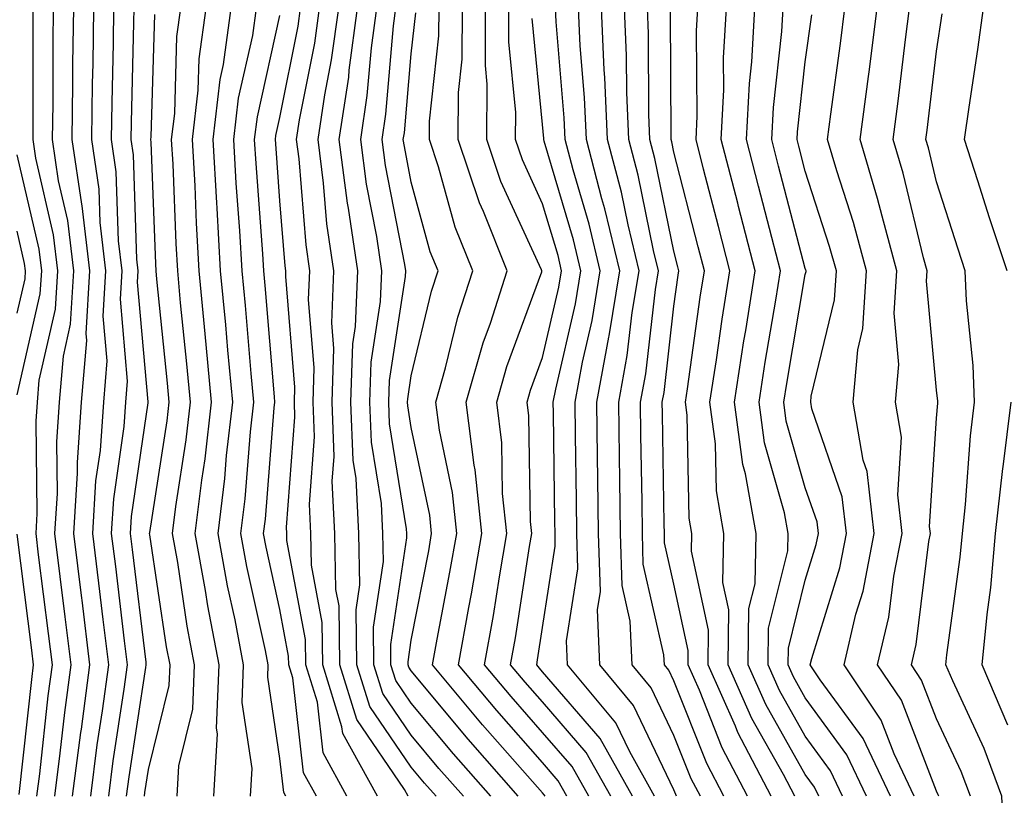
# Model space of a CAD drawing. Units: inches. Extents: x 1013363 to 1016003, y 7245098 to 7247738.
# Drawn here: x 1013858 to 1013933, y 7247542 to 7247601 of the extents above; entities that cross this region are included whole.
import ezdxf

# ---------------------------------------------------------------- set-up
doc = ezdxf.new("R2010")
doc.units = ezdxf.units.IN
doc.header["$MEASUREMENT"] = 0
doc.layers.add('Contour_10137245', color=7, linetype='Continuous', true_color=0x90af56)

msp = doc.modelspace()

# ---------------------------------------------------------------- linework, layer by layer
at = {"layer": 'Contour_10137245'}
for points in [[(1013859.534, 7247541.92, 3055), (1013859.759, 7247543.629, 3055), (1013860.413, 7247549.557, 3055), (1013860.726, 7247551.92, 3055), (1013860.433, 7247554.303, 3055), (1013859.681, 7247560.289, 3055), (1013859.485, 7247561.92, 3055), (1013859.573, 7247563.443, 3055), (1013859.485, 7247570.485, 3055), (1013859.583, 7247571.92, 3055), (1013859.72, 7247573.59, 3055), (1013860.96, 7247579.01, 3055), (1013861.136, 7247581.92, 3055), (1013860.804, 7247584.674, 3055), (1013859.456, 7247590.514, 3055), (1013859.251, 7247591.92, 3055), (1013859.261, 7247593.131, 3055), (1013859.261, 7247600.709, 3055), (1013859.271, 7247601.92, 3055)], [(1013860.901, 7247541.92, 3054), (1013861.331, 7247545.201, 3054), (1013861.673, 7247548.297, 3054), (1013862.161, 7247551.92, 3054), (1013861.712, 7247555.582, 3054), (1013861.321, 7247558.649, 3054), (1013860.921, 7247561.92, 3054), (1013861.107, 7247564.977, 3054), (1013861.058, 7247568.912, 3054), (1013861.273, 7247571.92, 3054), (1013861.566, 7247575.436, 3054), (1013862.112, 7247577.858, 3054), (1013862.357, 7247581.92, 3054), (1013861.898, 7247585.768, 3054), (1013861.204, 7247588.766, 3054), (1013860.745, 7247591.92, 3054), (1013860.775, 7247594.645, 3054), (1013860.775, 7247599.195, 3054), (1013860.804, 7247601.92, 3054)], [(1013862.269, 7247541.92, 3053), (1013862.903, 7247546.774, 3053), (1013862.933, 7247547.037, 3053), (1013863.587, 7247551.92, 3053), (1013862.982, 7247556.852, 3053), (1013862.962, 7247557.008, 3053), (1013862.357, 7247561.92, 3053), (1013862.64, 7247566.51, 3053), (1013862.63, 7247567.34, 3053), (1013862.952, 7247571.92, 3053), (1013863.343, 7247576.627, 3053), (1013863.294, 7247577.164, 3053), (1013863.587, 7247581.92, 3053), (1013862.991, 7247586.861, 3053), (1013862.962, 7247587.008, 3053), (1013862.239, 7247591.92, 3053), (1013862.288, 7247596.158, 3053), (1013862.288, 7247597.682, 3053), (1013862.347, 7247601.92, 3053)], [(1013863.646, 7247541.92, 3052), (1013864.144, 7247545.826, 3052), (1013864.544, 7247548.414, 3052), (1013865.013, 7247551.92, 3052), (1013864.593, 7247555.377, 3052), (1013864.261, 7247558.131, 3052), (1013863.802, 7247561.92, 3052), (1013864.046, 7247565.924, 3052), (1013864.378, 7247568.248, 3052), (1013864.642, 7247571.92, 3052), (1013864.905, 7247575.065, 3052), (1013864.603, 7247578.473, 3052), (1013864.808, 7247581.92, 3052), (1013864.368, 7247585.602, 3052), (1013864.28, 7247588.151, 3052), (1013863.734, 7247591.92, 3052), (1013863.782, 7247596.188, 3052), (1013863.821, 7247597.692, 3052), (1013863.88, 7247601.92, 3052)], [(1013865.013, 7247541.92, 3051), (1013865.355, 7247544.615, 3051), (1013866.194, 7247550.065, 3051), (1013866.448, 7247551.92, 3051), (1013866.224, 7247553.746, 3051), (1013865.55, 7247559.42, 3051), (1013865.237, 7247561.92, 3051), (1013865.403, 7247564.567, 3051), (1013866.194, 7247570.065, 3051), (1013866.331, 7247571.92, 3051), (1013866.458, 7247573.512, 3051), (1013865.901, 7247579.772, 3051), (1013866.028, 7247581.92, 3051), (1013865.755, 7247584.215, 3051), (1013865.589, 7247589.459, 3051), (1013865.228, 7247591.92, 3051), (1013865.267, 7247594.703, 3051), (1013865.384, 7247599.254, 3051), (1013865.413, 7247601.92, 3051)], [(1013866.38, 7247541.92, 3050), (1013866.566, 7247543.404, 3050), (1013867.845, 7247551.715, 3050), (1013867.874, 7247551.92, 3050), (1013867.855, 7247552.115, 3050), (1013866.829, 7247560.699, 3050), (1013866.673, 7247561.92, 3050), (1013866.761, 7247563.209, 3050), (1013868.011, 7247571.881, 3050), (1013868.011, 7247571.92, 3050), (1013868.021, 7247571.949, 3050), (1013867.2, 7247581.07, 3050), (1013867.259, 7247581.92, 3050), (1013867.151, 7247582.818, 3050), (1013866.898, 7247590.768, 3050), (1013866.722, 7247591.92, 3050), (1013866.741, 7247593.229, 3050), (1013866.937, 7247600.807, 3050), (1013866.946, 7247601.92, 3050)], [(1013870.218, 7247541.92, 3048), (1013870.355, 7247544.225, 3048), (1013871.419, 7247548.551, 3048), (1013871.556, 7247551.92, 3048), (1013870.989, 7247554.86, 3048), (1013870.267, 7247559.703, 3048), (1013869.866, 7247561.92, 3048), (1013870.12, 7247563.99, 3048), (1013870.911, 7247569.059, 3048), (1013871.234, 7247571.92, 3048), (1013870.97, 7247574.84, 3048), (1013870.491, 7247579.479, 3048), (1013870.267, 7247581.92, 3048), (1013870.14, 7247584.01, 3048), (1013869.915, 7247590.055, 3048), (1013869.808, 7247591.92, 3048), (1013870.042, 7247593.912, 3048), (1013870.208, 7247599.762, 3048), (1013870.511, 7247601.92, 3048)], [(1013873.011, 7247541.92, 3047), (1013873.294, 7247546.676, 3047), (1013873.226, 7247547.096, 3047), (1013873.421, 7247551.92, 3047), (1013872.552, 7247556.422, 3047), (1013872.376, 7247557.594, 3047), (1013871.605, 7247561.92, 3047), (1013872.103, 7247565.973, 3047), (1013872.357, 7247567.613, 3047), (1013872.845, 7247571.92, 3047), (1013872.435, 7247576.305, 3047), (1013872.298, 7247577.672, 3047), (1013871.898, 7247581.92, 3047), (1013871.693, 7247585.563, 3047), (1013871.585, 7247588.385, 3047), (1013871.39, 7247591.92, 3047), (1013871.819, 7247595.69, 3047), (1013871.898, 7247598.072, 3047), (1013872.435, 7247601.92, 3047)], [(1013875.804, 7247541.92, 3046), (1013875.931, 7247544.039, 3046), (1013875.179, 7247549.049, 3046), (1013875.286, 7247551.92, 3046), (1013874.632, 7247555.338, 3046), (1013874.056, 7247557.926, 3046), (1013873.343, 7247561.92, 3046), (1013873.851, 7247566.119, 3046), (1013873.987, 7247567.858, 3046), (1013874.456, 7247571.92, 3046), (1013874.085, 7247575.885, 3046), (1013873.929, 7247577.799, 3046), (1013873.538, 7247581.92, 3046), (1013873.265, 7247586.705, 3046), (1013873.235, 7247587.106, 3046), (1013872.972, 7247591.92, 3046), (1013873.489, 7247596.481, 3046), (1013873.753, 7247597.623, 3046), (1013874.349, 7247601.92, 3046)], [(1013878.499, 7247541.92, 3045), (1013878.343, 7247542.213, 3045), (1013878.05, 7247544.801, 3045), (1013877.122, 7247550.992, 3045), (1013877.151, 7247551.92, 3045), (1013876.946, 7247553.024, 3045), (1013875.53, 7247559.401, 3045), (1013875.071, 7247561.92, 3045), (1013875.403, 7247564.567, 3045), (1013875.804, 7247569.674, 3045), (1013876.058, 7247571.92, 3045), (1013875.862, 7247574.108, 3045), (1013875.423, 7247579.293, 3045), (1013875.179, 7247581.92, 3045), (1013875.003, 7247584.967, 3045), (1013874.73, 7247588.6, 3045), (1013874.544, 7247591.92, 3045), (1013874.905, 7247595.065, 3045), (1013875.98, 7247599.85, 3045), (1013876.273, 7247601.92, 3045)], [(1013883.157, 7247541.92, 3043), (1013881.341, 7247545.211, 3043), (1013880.901, 7247549.068, 3043), (1013880.023, 7247551.92, 3043), (1013879.993, 7247553.863, 3043), (1013878.587, 7247561.383, 3043), (1013878.577, 7247561.92, 3043), (1013878.548, 7247562.418, 3043), (1013879.193, 7247570.777, 3043), (1013879.153, 7247571.92, 3043), (1013879.183, 7247573.053, 3043), (1013878.489, 7247581.481, 3043), (1013878.499, 7247581.92, 3043), (1013878.441, 7247582.311, 3043), (1013878.05, 7247587.252, 3043), (1013877.728, 7247591.598, 3043), (1013877.708, 7247591.92, 3043), (1013877.747, 7247592.223, 3043), (1013878.05, 7247593.6, 3043), (1013879.427, 7247600.543, 3043), (1013879.612, 7247601.92, 3043)], [(1013885.491, 7247541.92, 3042), (1013882.835, 7247546.705, 3042), (1013882.776, 7247547.193, 3042), (1013881.321, 7247551.92, 3042), (1013881.273, 7247555.143, 3042), (1013880.452, 7247559.518, 3042), (1013880.403, 7247561.92, 3042), (1013880.296, 7247564.166, 3042), (1013880.687, 7247569.283, 3042), (1013880.589, 7247571.92, 3042), (1013880.667, 7247574.537, 3042), (1013880.237, 7247579.733, 3042), (1013880.325, 7247581.92, 3042), (1013880.042, 7247583.912, 3042), (1013879.515, 7247590.455, 3042), (1013879.319, 7247591.92, 3042), (1013879.544, 7247593.414, 3042), (1013880.706, 7247599.264, 3042), (1013881.068, 7247601.92, 3042)], [(1013887.816, 7247541.92, 3041), (1013887.532, 7247542.438, 3041), (1013883.9, 7247547.77, 3041), (1013882.62, 7247551.92, 3041), (1013882.552, 7247556.422, 3041), (1013882.318, 7247557.652, 3041), (1013882.23, 7247561.92, 3041), (1013882.034, 7247565.904, 3041), (1013882.181, 7247567.789, 3041), (1013882.025, 7247571.92, 3041), (1013882.151, 7247576.022, 3041), (1013881.995, 7247577.975, 3041), (1013882.151, 7247581.92, 3041), (1013881.634, 7247585.504, 3041), (1013881.38, 7247588.59, 3041), (1013880.95, 7247591.92, 3041), (1013881.458, 7247595.328, 3041), (1013881.985, 7247597.985, 3041), (1013882.523, 7247601.92, 3041)], [(1013889.935, 7247541.92, 3040), (1013889.046, 7247542.916, 3040), (1013888.05, 7247544.127, 3040), (1013884.886, 7247548.756, 3040), (1013883.909, 7247551.92, 3040), (1013883.851, 7247556.119, 3040), (1013884.144, 7247558.014, 3040), (1013884.056, 7247561.92, 3040), (1013883.851, 7247566.119, 3040), (1013883.626, 7247567.496, 3040), (1013883.46, 7247571.92, 3040), (1013883.607, 7247576.363, 3040), (1013883.812, 7247577.682, 3040), (1013883.978, 7247581.92, 3040), (1013883.284, 7247586.686, 3040), (1013883.206, 7247587.076, 3040), (1013882.571, 7247591.92, 3040), (1013883.294, 7247596.676, 3040), (1013883.333, 7247597.203, 3040), (1013883.968, 7247601.92, 3040)], [(1013892.015, 7247541.92, 3039), (1013890.159, 7247544.029, 3039), (1013888.05, 7247546.568, 3039), (1013885.882, 7247549.752, 3039), (1013885.208, 7247551.92, 3039), (1013885.169, 7247554.801, 3039), (1013885.931, 7247559.801, 3039), (1013885.882, 7247561.92, 3039), (1013885.775, 7247564.195, 3039), (1013885.013, 7247568.883, 3039), (1013884.896, 7247571.92, 3039), (1013884.993, 7247574.977, 3039), (1013885.716, 7247579.586, 3039), (1013885.804, 7247581.92, 3039), (1013885.423, 7247584.547, 3039), (1013884.642, 7247588.512, 3039), (1013884.202, 7247591.92, 3039), (1013884.7, 7247595.27, 3039), (1013885.023, 7247598.893, 3039), (1013885.423, 7247601.92, 3039)], [(1013894.105, 7247541.92, 3038), (1013891.273, 7247545.143, 3038), (1013888.05, 7247549.01, 3038), (1013886.868, 7247550.738, 3038), (1013886.507, 7247551.92, 3038), (1013886.487, 7247553.483, 3038), (1013887.718, 7247561.588, 3038), (1013887.708, 7247561.92, 3038), (1013887.698, 7247562.272, 3038), (1013886.4, 7247570.27, 3038), (1013886.331, 7247571.92, 3038), (1013886.39, 7247573.58, 3038), (1013887.61, 7247581.481, 3038), (1013887.63, 7247581.92, 3038), (1013887.562, 7247582.408, 3038), (1013886.077, 7247589.947, 3038), (1013885.823, 7247591.92, 3038), (1013886.116, 7247593.854, 3038), (1013886.702, 7247600.572, 3038), (1013886.878, 7247601.92, 3038)], [(1013898.235, 7247541.92, 3036), (1013898.167, 7247542.037, 3036), (1013898.05, 7247542.174, 3036), (1013893.48, 7247547.35, 3036), (1013889.661, 7247551.92, 3036), (1013890.013, 7247553.883, 3036), (1013890.999, 7247558.971, 3036), (1013891.507, 7247561.92, 3036), (1013891.185, 7247565.055, 3036), (1013890.189, 7247569.781, 3036), (1013889.925, 7247571.92, 3036), (1013890.667, 7247574.537, 3036), (1013891.585, 7247578.385, 3036), (1013892.728, 7247581.92, 3036), (1013891.38, 7247585.25, 3036), (1013890.12, 7247589.85, 3036), (1013889.427, 7247591.92, 3036), (1013889.437, 7247593.307, 3036), (1013890.159, 7247599.811, 3036), (1013890.169, 7247601.92, 3036)], [(1013899.905, 7247541.92, 3035), (1013899.232, 7247543.102, 3035), (1013898.05, 7247544.479, 3035), (1013894.564, 7247548.434, 3035), (1013891.644, 7247551.92, 3035), (1013892.425, 7247556.295, 3035), (1013892.63, 7247557.34, 3035), (1013893.411, 7247561.92, 3035), (1013892.913, 7247566.783, 3035), (1013892.835, 7247567.135, 3035), (1013892.239, 7247571.92, 3035), (1013893.528, 7247576.442, 3035), (1013894.075, 7247577.945, 3035), (1013895.364, 7247581.92, 3035), (1013893.538, 7247586.432, 3035), (1013893.235, 7247587.106, 3035), (1013891.614, 7247591.92, 3035), (1013891.644, 7247595.514, 3035), (1013891.927, 7247598.043, 3035), (1013891.946, 7247601.92, 3035)], [(1013901.575, 7247541.92, 3034), (1013900.306, 7247544.176, 3034), (1013898.05, 7247546.783, 3034), (1013895.648, 7247549.518, 3034), (1013893.636, 7247551.92, 3034), (1013894.3, 7247555.67, 3034), (1013894.759, 7247558.629, 3034), (1013895.316, 7247561.92, 3034), (1013895.003, 7247564.967, 3034), (1013894.944, 7247568.815, 3034), (1013894.554, 7247571.92, 3034), (1013895.325, 7247574.645, 3034), (1013897.982, 7247581.852, 3034), (1013898.001, 7247581.92, 3034), (1013897.972, 7247581.998, 3034), (1013894.866, 7247588.736, 3034), (1013893.802, 7247591.92, 3034), (1013893.831, 7247596.139, 3034), (1013893.694, 7247597.565, 3034), (1013893.714, 7247601.92, 3034)], [(1013903.235, 7247541.92, 3033), (1013901.37, 7247545.24, 3033), (1013898.05, 7247549.098, 3033), (1013896.722, 7247550.592, 3033), (1013895.618, 7247551.92, 3033), (1013895.989, 7247553.981, 3033), (1013897.054, 7247560.924, 3033), (1013897.22, 7247561.92, 3033), (1013897.132, 7247562.838, 3033), (1013897.005, 7247570.875, 3033), (1013896.868, 7247571.92, 3033), (1013897.132, 7247572.838, 3033), (1013898.05, 7247575.328, 3033), (1013899.29, 7247580.68, 3033), (1013899.495, 7247581.92, 3033), (1013899.222, 7247583.092, 3033), (1013898.05, 7247587.027, 3033), (1013896.507, 7247590.377, 3033), (1013895.989, 7247591.92, 3033), (1013895.999, 7247593.971, 3033), (1013895.482, 7247599.352, 3033), (1013895.491, 7247601.92, 3033)], [(1013906.575, 7247541.92, 3031), (1013904.681, 7247545.289, 3031), (1013903.626, 7247547.496, 3031), (1013899.954, 7247551.92, 3031), (1013899.876, 7247553.746, 3031), (1013900.735, 7247559.235, 3031), (1013900.657, 7247561.92, 3031), (1013900.618, 7247564.488, 3031), (1013900.56, 7247569.41, 3031), (1013900.521, 7247571.92, 3031), (1013901.087, 7247574.957, 3031), (1013901.829, 7247578.141, 3031), (1013902.444, 7247581.92, 3031), (1013901.595, 7247585.465, 3031), (1013900.364, 7247589.606, 3031), (1013899.759, 7247591.92, 3031), (1013899.691, 7247593.561, 3031), (1013899.075, 7247600.895, 3031), (1013899.026, 7247601.92, 3031)], [(1013908.255, 7247541.92, 3030), (1013908.187, 7247542.057, 3030), (1013908.05, 7247542.399, 3030), (1013904.964, 7247548.834, 3030), (1013902.405, 7247551.92, 3030), (1013902.23, 7247556.1, 3030), (1013902.454, 7247557.516, 3030), (1013902.318, 7247561.92, 3030), (1013902.259, 7247566.129, 3030), (1013902.239, 7247567.731, 3030), (1013902.181, 7247571.92, 3030), (1013903.099, 7247576.871, 3030), (1013903.109, 7247576.979, 3030), (1013903.919, 7247581.92, 3030), (1013902.786, 7247586.656, 3030), (1013902.562, 7247587.408, 3030), (1013901.38, 7247591.92, 3030), (1013901.243, 7247595.113, 3030), (1013900.911, 7247599.059, 3030), (1013900.775, 7247601.92, 3030)], [(1013910.062, 7247541.92, 3029), (1013909.368, 7247543.238, 3029), (1013908.05, 7247546.549, 3029), (1013906.312, 7247550.182, 3029), (1013904.866, 7247551.92, 3029), (1013904.72, 7247555.25, 3029), (1013904.105, 7247557.975, 3029), (1013903.987, 7247561.92, 3029), (1013903.929, 7247566.041, 3029), (1013903.9, 7247567.77, 3029), (1013903.841, 7247571.92, 3029), (1013904.495, 7247575.475, 3029), (1013904.876, 7247578.746, 3029), (1013905.394, 7247581.92, 3029), (1013904.554, 7247585.416, 3029), (1013904.046, 7247587.916, 3029), (1013902.991, 7247591.92, 3029), (1013902.786, 7247596.656, 3029), (1013902.747, 7247597.223, 3029), (1013902.523, 7247601.92, 3029)], [(1013911.859, 7247541.92, 3028), (1013910.55, 7247544.42, 3028), (1013908.05, 7247550.699, 3028), (1013907.65, 7247551.52, 3028), (1013907.327, 7247551.92, 3028), (1013907.288, 7247552.682, 3028), (1013905.716, 7247559.586, 3028), (1013905.648, 7247561.92, 3028), (1013905.618, 7247564.352, 3028), (1013905.53, 7247569.401, 3028), (1013905.501, 7247571.92, 3028), (1013905.901, 7247574.068, 3028), (1013906.634, 7247580.504, 3028), (1013906.868, 7247581.92, 3028), (1013906.497, 7247583.473, 3028), (1013905.325, 7247589.195, 3028), (1013904.612, 7247591.92, 3028), (1013904.456, 7247595.514, 3028), (1013904.446, 7247598.317, 3028), (1013904.28, 7247601.92, 3028)], [(1013913.655, 7247541.92, 3027), (1013911.732, 7247545.602, 3027), (1013909.984, 7247549.986, 3027), (1013909.124, 7247551.92, 3027), (1013909.144, 7247553.014, 3027), (1013908.05, 7247558.072, 3027), (1013907.337, 7247561.207, 3027), (1013907.318, 7247561.92, 3027), (1013907.308, 7247562.662, 3027), (1013907.171, 7247571.041, 3027), (1013907.161, 7247571.92, 3027), (1013907.298, 7247572.672, 3027), (1013908.05, 7247579.235, 3027), (1013908.382, 7247581.588, 3027), (1013908.431, 7247581.92, 3027), (1013908.353, 7247582.223, 3027), (1013908.05, 7247583.414, 3027), (1013906.605, 7247590.475, 3027), (1013906.224, 7247591.92, 3027), (1013906.146, 7247593.824, 3027), (1013906.116, 7247599.986, 3027), (1013906.028, 7247601.92, 3027)], [(1013917.259, 7247541.92, 3025), (1013916.39, 7247543.58, 3025), (1013913.978, 7247547.848, 3025), (1013912.171, 7247551.92, 3025), (1013912.23, 7247556.1, 3025), (1013911.78, 7247558.19, 3025), (1013911.859, 7247561.92, 3025), (1013911.292, 7247565.162, 3025), (1013911.214, 7247568.756, 3025), (1013910.794, 7247571.92, 3025), (1013911.282, 7247575.152, 3025), (1013911.722, 7247578.248, 3025), (1013912.298, 7247581.92, 3025), (1013911.429, 7247585.299, 3025), (1013910.306, 7247589.664, 3025), (1013909.73, 7247591.92, 3025), (1013909.818, 7247593.688, 3025), (1013909.778, 7247600.192, 3025), (1013909.876, 7247601.92, 3025)], [(1013919.075, 7247541.92, 3024), (1013918.743, 7247542.613, 3024), (1013918.05, 7247543.561, 3024), (1013915.042, 7247548.912, 3024), (1013913.694, 7247551.92, 3024), (1013913.753, 7247556.217, 3024), (1013914.222, 7247558.092, 3024), (1013914.31, 7247561.92, 3024), (1013913.509, 7247566.461, 3024), (1013913.304, 7247567.174, 3024), (1013912.659, 7247571.92, 3024), (1013913.382, 7247576.588, 3024), (1013913.519, 7247577.389, 3024), (1013914.232, 7247581.92, 3024), (1013912.962, 7247586.832, 3024), (1013912.903, 7247587.067, 3024), (1013911.653, 7247591.92, 3024), (1013911.839, 7247595.709, 3024), (1013911.829, 7247598.141, 3024), (1013912.044, 7247601.92, 3024)], [(1013920.892, 7247541.92, 3023), (1013919.974, 7247543.844, 3023), (1013918.05, 7247546.49, 3023), (1013916.097, 7247549.967, 3023), (1013915.228, 7247551.92, 3023), (1013915.257, 7247554.713, 3023), (1013916.722, 7247560.592, 3023), (1013916.751, 7247561.92, 3023), (1013916.468, 7247563.502, 3023), (1013914.954, 7247568.824, 3023), (1013914.534, 7247571.92, 3023), (1013915.003, 7247574.967, 3023), (1013915.814, 7247579.684, 3023), (1013916.165, 7247581.92, 3023), (1013915.511, 7247584.459, 3023), (1013914.495, 7247588.365, 3023), (1013913.577, 7247591.92, 3023), (1013913.792, 7247596.178, 3023), (1013913.978, 7247597.848, 3023), (1013914.212, 7247601.92, 3023)], [(1013922.718, 7247541.92, 3022), (1013921.204, 7247545.074, 3022), (1013918.05, 7247549.42, 3022), (1013917.151, 7247551.022, 3022), (1013916.751, 7247551.92, 3022), (1013916.771, 7247553.199, 3022), (1013918.05, 7247558.375, 3022), (1013918.88, 7247561.09, 3022), (1013919.046, 7247561.92, 3022), (1013918.948, 7247562.818, 3022), (1013918.05, 7247565.406, 3022), (1013916.605, 7247570.475, 3022), (1013916.409, 7247571.92, 3022), (1013916.634, 7247573.336, 3022), (1013918.05, 7247581.637, 3022), (1013918.109, 7247581.861, 3022), (1013918.109, 7247581.92, 3022), (1013918.099, 7247581.969, 3022), (1013918.05, 7247582.106, 3022), (1013916.019, 7247589.889, 3022), (1013915.501, 7247591.92, 3022), (1013915.618, 7247594.352, 3022), (1013916.273, 7247600.143, 3022), (1013916.37, 7247601.92, 3022)], [(1013926.351, 7247541.92, 3020), (1013924.818, 7247545.152, 3020), (1013923.831, 7247547.701, 3020), (1013920.999, 7247551.92, 3020), (1013921.907, 7247555.777, 3020), (1013922.444, 7247557.526, 3020), (1013923.304, 7247561.92, 3020), (1013922.767, 7247566.637, 3020), (1013922.464, 7247567.506, 3020), (1013921.693, 7247571.92, 3020), (1013922.044, 7247575.914, 3020), (1013922.435, 7247577.535, 3020), (1013922.718, 7247581.92, 3020), (1013921.722, 7247585.592, 3020), (1013920.443, 7247589.527, 3020), (1013919.739, 7247591.92, 3020), (1013919.984, 7247593.854, 3020), (1013920.726, 7247599.244, 3020), (1013921.068, 7247601.92, 3020)], [(1013928.216, 7247541.92, 3019), (1013928.167, 7247542.037, 3019), (1013928.05, 7247542.301, 3019), (1013925.364, 7247549.235, 3019), (1013923.558, 7247551.92, 3019), (1013924.417, 7247555.553, 3019), (1013924.798, 7247558.668, 3019), (1013925.433, 7247561.92, 3019), (1013925.101, 7247564.869, 3019), (1013925.384, 7247569.254, 3019), (1013924.925, 7247571.92, 3019), (1013925.179, 7247574.791, 3019), (1013924.818, 7247578.688, 3019), (1013925.023, 7247581.92, 3019), (1013923.89, 7247586.08, 3019), (1013923.558, 7247587.428, 3019), (1013922.239, 7247591.92, 3019), (1013922.855, 7247596.725, 3019), (1013922.903, 7247597.067, 3019), (1013923.519, 7247601.92, 3019)], [(1013930.618, 7247541.92, 3018), (1013929.925, 7247543.795, 3018), (1013928.05, 7247547.799, 3018), (1013926.898, 7247550.768, 3018), (1013926.126, 7247551.92, 3018), (1013926.497, 7247553.473, 3018), (1013927.454, 7247561.324, 3018), (1013927.571, 7247561.92, 3018), (1013927.503, 7247562.467, 3018), (1013928.05, 7247570.699, 3018), (1013928.128, 7247571.842, 3018), (1013928.138, 7247571.92, 3018), (1013928.138, 7247572.008, 3018), (1013928.05, 7247572.828, 3018), (1013927.278, 7247581.149, 3018), (1013927.327, 7247581.92, 3018), (1013927.054, 7247582.916, 3018), (1013925.491, 7247589.361, 3018), (1013924.739, 7247591.92, 3018), (1013925.12, 7247594.85, 3018), (1013925.677, 7247599.547, 3018), (1013925.98, 7247601.92, 3018)], [(1013933.411, 7247581.92, 3016), (1013932.083, 7247585.953, 3016), (1013931.185, 7247588.785, 3016), (1013930.169, 7247591.92, 3016), (1013930.521, 7247594.391, 3016), (1013931.185, 7247598.785, 3016), (1013931.624, 7247601.92, 3016)], [(1013867.747, 7247541.92, 3049), (1013867.776, 7247542.193, 3049), (1013868.05, 7247543.942, 3049), (1013869.622, 7247550.348, 3049), (1013869.691, 7247551.92, 3049), (1013869.427, 7247553.297, 3049), (1013868.148, 7247561.822, 3049), (1013868.128, 7247561.92, 3049), (1013868.138, 7247562.008, 3049), (1013869.466, 7247570.504, 3049), (1013869.622, 7247571.92, 3049), (1013869.495, 7247573.365, 3049), (1013868.685, 7247581.285, 3049), (1013868.626, 7247581.92, 3049), (1013868.597, 7247582.467, 3049), (1013868.245, 7247591.725, 3049), (1013868.226, 7247591.92, 3049), (1013868.255, 7247592.125, 3049), (1013868.528, 7247601.442, 3049)], [(1013880.833, 7247541.92, 3044), (1013879.837, 7247543.707, 3044), (1013879.026, 7247550.943, 3044), (1013878.724, 7247551.92, 3044), (1013878.714, 7247552.584, 3044), (1013878.05, 7247556.139, 3044), (1013877.005, 7247560.875, 3044), (1013876.81, 7247561.92, 3044), (1013876.946, 7247563.024, 3044), (1013877.62, 7247571.49, 3044), (1013877.669, 7247571.92, 3044), (1013877.63, 7247572.34, 3044), (1013876.927, 7247580.797, 3044), (1013876.819, 7247581.92, 3044), (1013876.741, 7247583.229, 3044), (1013876.234, 7247590.104, 3044), (1013876.126, 7247591.92, 3044), (1013876.331, 7247593.639, 3044), (1013878.05, 7247601.363, 3044)], [(1013896.194, 7247541.92, 3037), (1013892.386, 7247546.256, 3037), (1013888.05, 7247551.461, 3037), (1013887.864, 7247551.735, 3037), (1013887.806, 7247551.92, 3037), (1013887.806, 7247552.164, 3037), (1013888.05, 7247553.805, 3037), (1013889.378, 7247560.592, 3037), (1013889.603, 7247561.92, 3037), (1013889.456, 7247563.326, 3037), (1013888.05, 7247570.006, 3037), (1013887.786, 7247571.656, 3037), (1013887.776, 7247571.92, 3037), (1013887.786, 7247572.184, 3037), (1013888.05, 7247573.922, 3037), (1013889.593, 7247580.377, 3037), (1013890.091, 7247581.92, 3037), (1013889.495, 7247583.365, 3037), (1013888.05, 7247588.678, 3037), (1013887.523, 7247591.393, 3037), (1013887.444, 7247591.92, 3037), (1013887.532, 7247592.438, 3037), (1013888.05, 7247598.443, 3037), (1013888.401, 7247601.568, 3037)], [(1013904.905, 7247541.92, 3032), (1013902.435, 7247546.305, 3032), (1013898.05, 7247551.402, 3032), (1013897.806, 7247551.676, 3032), (1013897.601, 7247551.92, 3032), (1013897.669, 7247552.301, 3032), (1013898.05, 7247554.772, 3032), (1013899.017, 7247560.953, 3032), (1013898.997, 7247561.92, 3032), (1013898.978, 7247562.848, 3032), (1013898.88, 7247571.09, 3032), (1013898.86, 7247571.92, 3032), (1013899.046, 7247572.916, 3032), (1013900.56, 7247579.41, 3032), (1013900.97, 7247581.92, 3032), (1013900.403, 7247584.274, 3032), (1013898.177, 7247591.793, 3032), (1013898.148, 7247591.92, 3032), (1013898.138, 7247592.008, 3032), (1013898.05, 7247593.072, 3032), (1013897.259, 7247601.129, 3032)], [(1013915.462, 7247541.92, 3026), (1013912.913, 7247546.783, 3026), (1013912.728, 7247547.242, 3026), (1013910.648, 7247551.92, 3026), (1013910.687, 7247554.557, 3026), (1013909.388, 7247560.582, 3026), (1013909.417, 7247561.92, 3026), (1013909.212, 7247563.082, 3026), (1013909.046, 7247570.924, 3026), (1013908.919, 7247571.92, 3026), (1013909.075, 7247572.945, 3026), (1013910.052, 7247579.918, 3026), (1013910.364, 7247581.92, 3026), (1013909.886, 7247583.756, 3026), (1013908.05, 7247590.953, 3026), (1013907.884, 7247591.754, 3026), (1013907.845, 7247591.92, 3026), (1013907.835, 7247592.135, 3026), (1013907.786, 7247601.656, 3026)], [(1013924.534, 7247541.92, 3021), (1013922.444, 7247546.315, 3021), (1013919.193, 7247550.777, 3021), (1013918.431, 7247551.92, 3021), (1013918.548, 7247552.418, 3021), (1013920.667, 7247559.303, 3021), (1013921.175, 7247561.92, 3021), (1013920.853, 7247564.723, 3021), (1013918.548, 7247571.422, 3021), (1013918.46, 7247571.92, 3021), (1013918.499, 7247572.369, 3021), (1013920.267, 7247579.703, 3021), (1013920.413, 7247581.92, 3021), (1013919.905, 7247583.776, 3021), (1013918.05, 7247589.508, 3021), (1013917.552, 7247591.422, 3021), (1013917.425, 7247591.92, 3021), (1013917.454, 7247592.516, 3021), (1013918.05, 7247597.828, 3021), (1013918.548, 7247601.422, 3021)], [(1013933.235, 7247537.106, 3017), (1013933.021, 7247541.92, 3017), (1013931.673, 7247545.543, 3017), (1013929.271, 7247550.699, 3017), (1013928.743, 7247551.92, 3017), (1013928.821, 7247552.692, 3017), (1013929.847, 7247560.123, 3017), (1013930.013, 7247561.92, 3017), (1013930.257, 7247564.127, 3017), (1013930.618, 7247569.352, 3017), (1013930.931, 7247571.92, 3017), (1013930.833, 7247574.703, 3017), (1013930.325, 7247579.645, 3017), (1013930.228, 7247581.92, 3017), (1013929.691, 7247583.561, 3017), (1013928.05, 7247588.707, 3017), (1013927.425, 7247591.295, 3017), (1013927.239, 7247591.92, 3017), (1013927.337, 7247592.633, 3017), (1013928.05, 7247598.649, 3017), (1013928.48, 7247601.49, 3017)], [(1013858.05, 7247572.477, 3056), (1013859.808, 7247580.162, 3056), (1013859.915, 7247581.92, 3056), (1013859.71, 7247583.58, 3056), (1013858.05, 7247590.768, 3056)], [(1013858.05, 7247578.688, 3057), (1013858.646, 7247581.324, 3057), (1013858.685, 7247581.92, 3057), (1013858.616, 7247582.486, 3057), (1013858.05, 7247584.947, 3057)], [(1013933.47, 7247547.34, 3016), (1013931.517, 7247551.92, 3016), (1013931.898, 7247555.768, 3016), (1013932.171, 7247557.799, 3016), (1013932.542, 7247561.92, 3016), (1013933.099, 7247566.871, 3016), (1013933.118, 7247566.988, 3016), (1013933.734, 7247571.92, 3016)], [(1013858.187, 7247542.057, 3056), (1013859.153, 7247550.817, 3056), (1013859.3, 7247551.92, 3056), (1013859.163, 7247553.033, 3056), (1013858.05, 7247561.871, 3056)]]:
    msp.add_polyline3d(points, dxfattribs=at)

doc.saveas('drawing.dxf')
